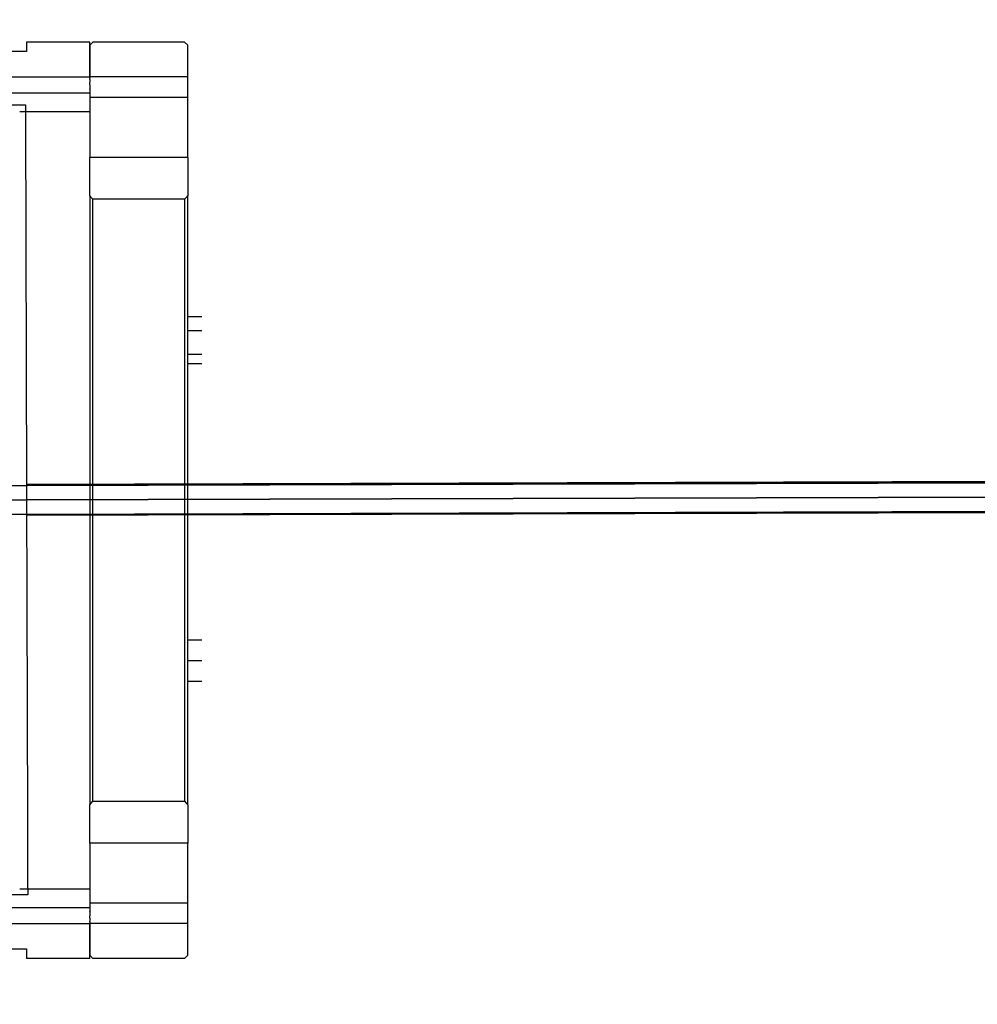
# Model space of a CAD drawing. Units: millimetres. Extents: x 0 to 3056450, y 0 to 3043599.
# Drawn here: x 10328 to 10631, y 20293 to 20605 of the extents above; entities that cross this region are included whole.
import ezdxf

# ---------------------------------------------------------------- set-up
doc = ezdxf.new("R2010")
doc.units = ezdxf.units.MM
for name, color, linetype in [('main_beam', 1, 'Continuous'), ('main_beam_width', 6, 'Continuous'), ('Mirrors', 7, 'Continuous'), ('Vacuum', 7, 'Continuous')]:
    doc.layers.add(name, color=color, linetype=linetype)

# ---------------------------------------------------------------- blocks, each defined once
blk = doc.blocks.new('#POLYLINE(7190)')
at = {"color": 2}
blk.add_lwpolyline([(-404.34, 346.37), (-403.84, 345.79), (-403.34, 345.22)], dxfattribs=at)
blk = doc.blocks.new('#POLYLINE(7191)')
at = {"color": 2}
blk.add_lwpolyline([(-434.34, 345.22), (-433.84, 345.79), (-433.34, 346.37)], dxfattribs=at)
blk = doc.blocks.new('#POLYLINE(7192)')
at = {"color": 2}
blk.add_lwpolyline([(-433.34, 536.9), (-433.84, 537.47), (-434.34, 538.05)], dxfattribs=at)
blk = doc.blocks.new('#POLYLINE(7193)')
at = {"color": 2}
blk.add_lwpolyline([(-403.34, 538.05), (-403.84, 537.47), (-404.34, 536.9)], dxfattribs=at)
blk = doc.blocks.new('#POLYLINE(7260)')
at = {"layer": 'main_beam_width', "color": 5}
blk.add_lwpolyline([(-19561.92, 221.92), (-19550.83, 221.95), (-19539.74, 221.98), (-19528.64, 222.01), (-19517.55, 222.04), (-19506.46, 222.07), (-19495.37, 222.11), (-19484.28, 222.14), (-19473.19, 222.17), (-19462.09, 222.2)], dxfattribs=at)
blk = doc.blocks.new('#POLYLINE(7261)')
at = {"layer": 'main_beam_width', "color": 5}
blk.add_lwpolyline([(-19562.26, 230.95), (-19551.13, 230.98), (-19540.01, 231.01), (-19528.88, 231.04), (-19517.75, 231.08), (-19506.63, 231.11), (-19495.5, 231.14), (-19484.37, 231.17), (-19473.25, 231.2), (-19462.12, 231.23)], dxfattribs=at)
blk = doc.blocks.new('#POLYLINE(7286)')
at = {"layer": 'main_beam_width', "color": 5}
blk.add_lwpolyline([(-19462.09, 221.85), (-17823.05, 226.55), (-16184, 231.25), (-14544.95, 235.95), (-12905.9, 240.64), (-11266.86, 245.33), (-9627.81, 250.01), (-7988.76, 254.7), (-6349.71, 259.38), (-4710.67, 264.05)], dxfattribs=at)
blk = doc.blocks.new('#POLYLINE(7287)')
at = {"layer": 'main_beam_width', "color": 5}
blk.add_lwpolyline([(-19462.12, 231.59), (-17823.07, 236.19), (-16184.03, 240.8), (-14544.98, 245.41), (-12905.93, 250.02), (-11266.88, 254.64), (-9627.83, 259.26), (-7988.79, 263.88), (-6349.74, 268.5), (-4710.69, 273.13)], dxfattribs=at)
blk = doc.blocks.new('#POLYLINE(7288)')
at = {"layer": 'main_beam_width', "color": 5}
blk.add_lwpolyline([(-19462.09, 221.88), (-17823.05, 226.58), (-16184, 231.27), (-14544.95, 235.97), (-12905.9, 240.65), (-11266.86, 245.34), (-9627.81, 250.02), (-7988.76, 254.7), (-6349.71, 259.38), (-4710.67, 264.05)], dxfattribs=at)
blk = doc.blocks.new('#POLYLINE(7289)')
at = {"layer": 'main_beam_width', "color": 5}
blk.add_lwpolyline([(-19462.12, 231.55), (-17823.07, 236.16), (-16184.03, 240.77), (-14544.98, 245.39), (-12905.93, 250), (-11266.88, 254.62), (-9627.83, 259.25), (-7988.79, 263.87), (-6349.74, 268.5), (-4710.69, 273.14)], dxfattribs=at)
blk = doc.blocks.new('#POLYLINE(7296)')
at = {"layer": 'main_beam_width', "color": 5}
blk.add_lwpolyline([(-4710.74, 273.71), (-6349.78, 269.02), (-7988.82, 264.33), (-9627.87, 259.65), (-11266.91, 254.96), (-12905.95, 250.28), (-14544.99, 245.61), (-16184.04, 240.93), (-17823.08, 236.26), (-19462.12, 231.59)], dxfattribs=at)
blk = doc.blocks.new('#POLYLINE(7297)')
at = {"layer": 'main_beam_width', "color": 5}
blk.add_lwpolyline([(-4710.61, 263.49), (-6349.66, 258.88), (-7988.72, 254.26), (-9627.77, 249.64), (-11266.82, 245.01), (-12905.88, 240.38), (-14544.93, 235.75), (-16183.99, 231.12), (-17823.04, 226.49), (-19462.09, 221.85)], dxfattribs=at)
blk = doc.blocks.new('#POLYLINE(7298)')
at = {"layer": 'main_beam_width', "color": 5}
blk.add_lwpolyline([(-4710.74, 273.63), (-6349.78, 268.95), (-7988.82, 264.26), (-9627.87, 259.58), (-11266.91, 254.9), (-12905.95, 250.23), (-14544.99, 245.55), (-16184.04, 240.88), (-17823.08, 236.22), (-19462.12, 231.55)], dxfattribs=at)
blk = doc.blocks.new('#POLYLINE(7299)')
at = {"layer": 'main_beam_width', "color": 5}
blk.add_lwpolyline([(-4710.61, 263.55), (-6349.66, 258.93), (-7988.72, 254.31), (-9627.77, 249.69), (-11266.83, 245.06), (-12905.88, 240.43), (-14544.93, 235.8), (-16183.99, 231.16), (-17823.04, 226.52), (-19462.09, 221.88)], dxfattribs=at)
blk = doc.blocks.new('#POLYLINE(7302)')
at = {"layer": 'main_beam_width', "color": 5}
blk.add_lwpolyline([(-19462.09, 222.2), (-17823.04, 226.87), (-16183.99, 231.54), (-14544.94, 236.21), (-12905.88, 240.87), (-11266.83, 245.53), (-9627.78, 250.19), (-7988.72, 254.84), (-6349.67, 259.49), (-4710.62, 264.14)], dxfattribs=at)
blk = doc.blocks.new('#POLYLINE(7303)')
at = {"layer": 'main_beam_width', "color": 5}
blk.add_lwpolyline([(-19462.12, 231.23), (-17823.08, 235.87), (-16184.03, 240.5), (-14544.99, 245.14), (-12905.95, 249.78), (-11266.9, 254.43), (-9627.86, 259.08), (-7988.82, 263.73), (-6349.78, 268.39), (-4710.73, 273.05)], dxfattribs=at)
blk = doc.blocks.new('#POLYLINE(7325)')
at = {"layer": 'Mirrors', "color": 5}
blk.add_lwpolyline([(-19462.45, 351.72), (-19462.43, 347.41), (-19462.42, 343.1), (-19462.41, 338.79), (-19462.4, 334.48), (-19462.39, 330.16), (-19462.38, 325.85), (-19462.37, 321.54), (-19462.36, 317.23), (-19462.34, 312.92), (-19462.33, 308.61), (-19462.32, 304.3), (-19462.31, 299.99), (-19462.3, 295.68), (-19462.29, 291.37), (-19462.27, 287.06), (-19462.26, 282.75), (-19462.25, 278.44), (-19462.24, 274.13), (-19462.23, 269.82), (-19462.22, 265.51), (-19462.2, 261.2), (-19462.19, 256.89), (-19462.18, 252.58), (-19462.17, 248.27), (-19462.16, 243.96), (-19462.14, 239.65), (-19462.13, 235.34), (-19462.12, 231.03), (-19462.11, 226.72), (-19462.11, 226.72), (-19462.1, 222.41), (-19462.08, 218.1), (-19462.07, 213.79), (-19462.06, 209.48), (-19462.05, 205.17), (-19462.03, 200.85), (-19462.02, 196.54), (-19462.01, 192.23), (-19462, 187.92), (-19461.98, 183.61), (-19461.97, 179.3), (-19461.96, 174.99), (-19461.94, 170.68), (-19461.93, 166.37), (-19461.92, 162.06), (-19461.91, 157.75), (-19461.89, 153.44), (-19461.88, 149.13), (-19461.87, 144.82), (-19461.85, 140.51), (-19461.84, 136.2), (-19461.83, 131.89), (-19461.82, 127.58), (-19461.8, 123.27), (-19461.79, 118.96), (-19461.78, 114.65), (-19461.76, 110.34), (-19461.75, 106.03), (-19461.74, 101.72)], dxfattribs=at)

msp = doc.modelspace()

# ---------------------------------------------------------------- linework, layer by layer
at = {"color": 2}
for p, q in [((10350.42, 20598.01), (10330.42, 20598.01)), ((10330.42, 20598.01), (10330.42, 20595.01)), ((10350.42, 20598.01), (10330.42, 20598.01)), ((10350.42, 20587.01), (10350.42, 20598.01)), ((10351.42, 20598.01), (10350.42, 20597.01)), ((10351.42, 20598.01), (10350.42, 20597.01)), ((10350.42, 20597.01), (10350.42, 20587.01)), ((10380.42, 20598.01), (10351.42, 20598.01)), ((10380.42, 20598.01), (10351.42, 20598.01)), ((10380.42, 20598.01), (10381.42, 20597.01)), ((10380.42, 20598.01), (10381.42, 20597.01)), ((10381.42, 20587.01), (10381.42, 20597.01)), ((10330.42, 20595.01), (10296.92, 20595.01)), ((10350.42, 20587.01), (10350.42, 20586.59)), ((10381.42, 20580.54), (10381.42, 20587.01)), ((10350.42, 20586.17), (10350.42, 20586.59)), ((10350.42, 20586.17), (10350.42, 20585.32)), ((10350.42, 20584.48), (10350.42, 20585.32)), ((10350.42, 20584.48), (10350.42, 20583.21)), ((10273.42, 20582.01), (10350.42, 20582.01)), ((10350.42, 20583.1), (10350.42, 20583.21)), ((10350.42, 20583.1), (10350.42, 20580.54)), ((10350.42, 20580.54), (10350.42, 20561.5)), ((10381.42, 20580.54), (10350.42, 20580.54)), ((10381.42, 20561.5), (10381.42, 20580.54)), ((10350.42, 20576.01), (10328.24, 20576.01)), ((10381.42, 20561.5), (10350.42, 20561.5)), ((10350.42, 20549.43), (10350.42, 20561.5)), ((10381.42, 20561.5), (10381.42, 20549.43)), ((10350.42, 20549.43), (10350.42, 20356.59)), ((10381.42, 20356.59), (10381.42, 20549.43)), ((10351.42, 20357.75), (10351.42, 20548.27)), ((10380.42, 20548.27), (10351.42, 20548.27)), ((10380.42, 20548.27), (10380.42, 20357.75)), ((10381.42, 20511.19), (10385.84, 20511.19)), ((10381.42, 20506.75), (10385.84, 20506.75)), ((10381.42, 20499.29), (10385.84, 20499.29)), ((10381.42, 20496.26), (10385.84, 20496.26)), ((10381.42, 20408.8), (10385.84, 20408.8)), ((10381.42, 20402.3), (10385.84, 20402.3)), ((10381.42, 20395.8), (10385.84, 20395.8)), ((10350.42, 20344.52), (10350.42, 20356.59)), ((10351.42, 20357.75), (10380.42, 20357.75)), ((10381.42, 20356.59), (10381.42, 20344.52)), ((10350.42, 20344.52), (10350.42, 20325.48)), ((10381.42, 20344.52), (10350.42, 20344.52)), ((10381.42, 20325.48), (10381.42, 20344.52)), ((10328.24, 20330.01), (10350.42, 20330.01)), ((10350.42, 20325.48), (10350.42, 20322.92)), ((10381.42, 20325.48), (10350.42, 20325.48)), ((10381.42, 20319.01), (10381.42, 20325.48)), ((10350.42, 20324.01), (10273.42, 20324.01)), ((10350.42, 20322.82), (10350.42, 20322.92)), ((10350.42, 20322.82), (10350.42, 20321.54)), ((10350.42, 20320.7), (10350.42, 20321.54)), ((10350.42, 20320.7), (10350.42, 20319.85)), ((10350.42, 20319.44), (10350.42, 20319.85)), ((10350.42, 20319.44), (10350.42, 20319.01)), ((10350.42, 20308.01), (10350.42, 20319.01)), ((10350.42, 20319.01), (10350.42, 20309.01)), ((10381.42, 20309.01), (10381.42, 20319.01)), ((10296.92, 20311.01), (10330.42, 20311.01)), ((10330.42, 20311.01), (10330.42, 20308.01)), ((10350.42, 20308.01), (10330.42, 20308.01)), ((10350.42, 20308.01), (10330.42, 20308.01)), ((10351.42, 20308.01), (10350.42, 20309.01)), ((10351.42, 20308.01), (10350.42, 20309.01)), ((10380.42, 20308.01), (10351.42, 20308.01)), ((10380.42, 20308.01), (10351.42, 20308.01)), ((10380.42, 20308.01), (10381.42, 20309.01)), ((10380.42, 20308.01), (10381.42, 20309.01))]:
    msp.add_line(p, q, dxfattribs=at)
at = {"color": 1}
for p, q in [((10210.42, 20587.01), (10350.42, 20587.01)), ((10381.42, 20587.01), (10350.42, 20587.01)), ((10210.42, 20319.01), (10350.42, 20319.01)), ((10381.42, 20319.01), (10350.42, 20319.01))]:
    msp.add_line(p, q, dxfattribs=at)
at = {"layer": 'main_beam', "color": 5}
for p, q in [((25081.83, 20495.04), (10330.4, 20453.16)), ((10330.4, 20453.16), (25081.83, 20495.03)), ((10330.4, 20453.15), (25081.83, 20495.03)), ((25081.83, 20495.03), (10330.4, 20453.15)), ((10330.4, 20453.15), (25081.83, 20495.03)), ((10230.42, 20452.87), (10330.4, 20453.15))]:
    msp.add_line(p, q, dxfattribs=at)
at = {"layer": 'Mirrors', "color": 5}
for p, q in [((10225.7, 20577.86), (10330.06, 20578.15)), ((10330.77, 20328.15), (10235.14, 20327.88))]:
    msp.add_line(p, q, dxfattribs=at)
at = {"layer": 'Vacuum', "color": 5}
msp.add_circle((10280.42, 20453.01), 750, dxfattribs=at)

# ---------------------------------------------------------------- block references
at = {"color": 2}
for name in ['#POLYLINE(7192)', '#POLYLINE(7193)', '#POLYLINE(7191)', '#POLYLINE(7190)']:
    msp.add_blockref(name, (10784.75, 20011.38), dxfattribs=at)
at = {"layer": 'main_beam_width', "color": 5}
for name in ['#POLYLINE(7296)', '#POLYLINE(7298)', '#POLYLINE(7287)', '#POLYLINE(7289)', '#POLYLINE(7303)', '#POLYLINE(7302)', '#POLYLINE(7286)', '#POLYLINE(7288)', '#POLYLINE(7299)', '#POLYLINE(7297)', '#POLYLINE(7261)', '#POLYLINE(7260)']:
    msp.add_blockref(name, (29792.51, 20226.44), dxfattribs=at)
at = {"layer": 'Mirrors', "color": 5}
msp.add_blockref('#POLYLINE(7325)', (29792.51, 20226.44), dxfattribs=at)

doc.saveas('drawing.dxf')
